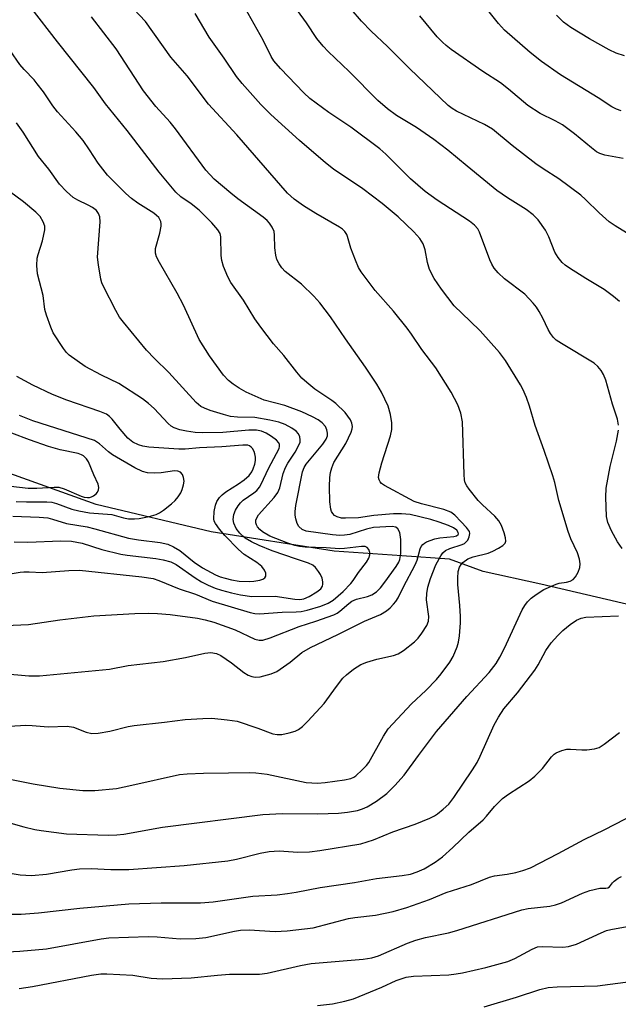
# Model space of a CAD drawing. Units: inches. Extents: x 1213771 to 1219771, y 557455 to 561456.
# Drawn here: x 1215728 to 1215864, y 558350 to 558574 of the extents above; entities that cross this region are included whole.
import ezdxf

# ---------------------------------------------------------------- set-up
doc = ezdxf.new("R2010")
doc.units = ezdxf.units.IN
doc.header["$MEASUREMENT"] = 0
doc.layers.add('HYDRO-Single Line Stream', color=4, linetype='Continuous')
doc.layers.add('Undefined', color=1, linetype='Continuous')

msp = doc.modelspace()

# ---------------------------------------------------------------- linework, layer by layer
at = {"layer": 'HYDRO-Single Line Stream'}
msp.add_lwpolyline([(1215869.7, 558440.41), (1215846.59, 558445.83), (1215833.49, 558448.67), (1215825.79, 558451.51), (1215815.01, 558452.29), (1215799.59, 558453.33), (1215771.6, 558457.73), (1215745.41, 558463.92), (1215723.84, 558471.65), (1215700.99, 558481.69), (1215673.26, 558493.54), (1215635.01, 558500.94), (1215595.61, 558524.81), (1215581.66, 558532.62), (1215572.36, 558538.28), (1215565.12, 558543.36), (1215562.25, 558545.71), (1215559.72, 558548.06), (1215556.44, 558551.75), (1215545.81, 558564.95), (1215542.51, 558568.41), (1215539.89, 558570.58), (1215536.43, 558572.54), (1215526.84, 558577.07)], dxfattribs=at)
at = {"layer": 'Undefined'}
for points, elevation in [([(1215720.69, 558402.42), (1215731.05, 558400.37), (1215737.09, 558399.43), (1215742.34, 558398.9), (1215745.11, 558398.88), (1215749.99, 558399.36), (1215753.51, 558400.06), (1215764.37, 558402.52), (1215766.07, 558402.7), (1215769.81, 558402.86), (1215775.51, 558402.88), (1215780.29, 558402.99), (1215781.75, 558402.94), (1215784.29, 558402.61), (1215793.22, 558400.71), (1215795.76, 558400.55), (1215797.51, 558400.68), (1215801.94, 558401.3), (1215803.37, 558401.62), (1215804.05, 558401.93), (1215804.5, 558402.24), (1215805.97, 558403.55), (1215806.94, 558404.57), (1215807.44, 558405.25), (1215810.77, 558411.24), (1215811.87, 558412.94), (1215817.16, 558418.57), (1215820.42, 558421.66), (1215822.84, 558424.11), (1215823.96, 558425.46), (1215825.9, 558428.09), (1215826.64, 558429.36), (1215827.54, 558431.54), (1215827.89, 558432.65), (1215828.11, 558434.1), (1215828.33, 558437.03), (1215828.34, 558438.46), (1215828.19, 558440.99), (1215827.75, 558445.74), (1215827.7, 558447.21), (1215827.79, 558448.68), (1215828.1, 558449.67), (1215828.48, 558450.31), (1215828.87, 558450.74), (1215830.02, 558451.56), (1215831.19, 558452.04), (1215834.65, 558452.9), (1215835.72, 558453.31), (1215837.01, 558454.01), (1215837.96, 558454.63), (1215838.5, 558455.16), (1215838.66, 558455.59), (1215838.59, 558456.37), (1215838.26, 558457.48), (1215837.63, 558459.17), (1215837.09, 558460.21), (1215836.15, 558461.3), (1215833.36, 558463.86), (1215832.33, 558464.89), (1215830.28, 558467.46), (1215829.78, 558468.19), (1215829.42, 558468.9), (1215829.24, 558469.58), (1215829.13, 558470.74), (1215828.81, 558482.77), (1215828.4, 558484.71), (1215827.75, 558486.59), (1215826.21, 558489.49), (1215822.72, 558495.05), (1215819.52, 558499.22), (1215817.16, 558502.68), (1215816.15, 558504.03), (1215813.04, 558507.93), (1215808.93, 558512.65), (1215805.7, 558516.88), (1215805.12, 558517.9), (1215804.43, 558519.52), (1215803.37, 558522.26), (1215802.64, 558524.93), (1215802.43, 558525.41), (1215802.01, 558526.03), (1215801.48, 558526.57), (1215800.77, 558527.08), (1215795.38, 558530.12), (1215792.6, 558531.86), (1215790.45, 558533.43), (1215788.97, 558534.81), (1215777.44, 558548.04), (1215770.99, 558555), (1215766.12, 558561.47), (1215762.38, 558565.72), (1215756.65, 558573.81), (1215752.63, 558578.07)], 474), ([(1215870.1, 558523.29), (1215863.56, 558527.36), (1215862.2, 558528.29), (1215859.86, 558530.32), (1215856.81, 558533.36), (1215855.72, 558534.3), (1215850.68, 558538.02), (1215847.14, 558540.3), (1215845.46, 558541.47), (1215840.07, 558545.64), (1215835.62, 558549.3), (1215833.78, 558550.4), (1215827.45, 558553.44), (1215826.46, 558554.02), (1215825.55, 558554.69), (1215816.7, 558563.11), (1215811.73, 558568.18), (1215807.96, 558571.67), (1215805.82, 558573.88), (1215801.07, 558579.47)], 482), ([(1215719.99, 558393.14), (1215728.92, 558390.61), (1215731.43, 558390.01), (1215732.86, 558389.75), (1215738.62, 558388.99), (1215748.09, 558388.75), (1215750.06, 558388.79), (1215751.72, 558388.93), (1215760.52, 558390.56), (1215783.3, 558393.4), (1215787.83, 558393.65), (1215795.84, 558393.61), (1215800.57, 558393.74), (1215802.61, 558393.93), (1215804.9, 558394.35), (1215806.02, 558394.73), (1215807.11, 558395.19), (1215809.22, 558396.44), (1215811.53, 558398.19), (1215813.4, 558400.02), (1215815.52, 558402.41), (1215818.73, 558406.88), (1215822.83, 558412.34), (1215829.8, 558420.26), (1215834.89, 558425.72), (1215836.46, 558427.77), (1215837.32, 558429.22), (1215838.36, 558431.29), (1215842.39, 558439.98), (1215842.94, 558441), (1215843.57, 558441.83), (1215844.42, 558442.61), (1215845.57, 558443.51), (1215847.27, 558444.58), (1215850.07, 558445.84), (1215850.81, 558446.03), (1215852.48, 558446.27), (1215853.28, 558446.5), (1215853.98, 558446.9), (1215854.53, 558447.52), (1215855.11, 558448.52), (1215855.53, 558449.59), (1215855.59, 558450.42), (1215855.42, 558451.54), (1215854.99, 558452.93), (1215853.44, 558456.17), (1215852.84, 558457.83), (1215850.68, 558464.86), (1215849.77, 558468.94), (1215849.35, 558470.46), (1215847.37, 558476.26), (1215845.33, 558481.89), (1215844.02, 558486.35), (1215843.32, 558488.26), (1215842.51, 558490.16), (1215841.97, 558491.2), (1215838.59, 558496.74), (1215837.2, 558498.52), (1215832.77, 558503.47), (1215830.56, 558505.69), (1215826.91, 558509.16), (1215823.98, 558512.94), (1215822.33, 558515.4), (1215821.27, 558517.38), (1215820.78, 558518.97), (1215820.26, 558521.91), (1215819.83, 558523.27), (1215819.07, 558524.47), (1215817.73, 558526.01), (1215814.11, 558529.39), (1215810.51, 558532.44), (1215806.08, 558535.74), (1215799.4, 558540.24), (1215797.56, 558541.66), (1215791.68, 558546.78), (1215785.18, 558552.7), (1215782.9, 558554.97), (1215778.59, 558559.72), (1215777.33, 558561.35), (1215774.54, 558565.51), (1215771.11, 558570.28), (1215767.94, 558575.65)], 476), ([(1215724.14, 558425.51), (1215730.09, 558424.95), (1215732.5, 558424.94), (1215748.41, 558426.48), (1215752.7, 558427.29), (1215760.63, 558428.21), (1215765.74, 558429.11), (1215770.15, 558430.1), (1215771.5, 558430.26), (1215772.78, 558430.06), (1215773.79, 558429.59), (1215776.21, 558427.92), (1215779.03, 558425.74), (1215780.03, 558425.14), (1215780.81, 558424.84), (1215781.62, 558424.66), (1215782.72, 558424.72), (1215785.22, 558425.4), (1215786.51, 558425.99), (1215789.57, 558428.1), (1215792.24, 558430.25), (1215794.17, 558431.43), (1215800.37, 558434.35), (1215806.48, 558437.41), (1215810.09, 558438.9), (1215811.5, 558439.76), (1215812.34, 558440.46), (1215813.11, 558441.25), (1215813.63, 558441.88), (1215814.15, 558442.68), (1215815.39, 558445.25), (1215818.03, 558450.21), (1215818.45, 558451.32), (1215819.18, 558453.88), (1215819.41, 558454.4), (1215819.72, 558454.82), (1215820.12, 558455.17), (1215820.59, 558455.44), (1215822.45, 558456.14), (1215823.59, 558456.38), (1215826.83, 558456.68), (1215827.42, 558456.85), (1215827.76, 558457.09), (1215827.84, 558457.26), (1215827.83, 558457.6), (1215827.46, 558458.11), (1215826.74, 558458.62), (1215825.58, 558459.18), (1215823.5, 558459.96), (1215821.58, 558460.56), (1215816.87, 558461.64), (1215814.86, 558461.86), (1215813.11, 558461.86), (1215808.62, 558461.44), (1215805.11, 558460.93), (1215802.12, 558460.81), (1215801.24, 558460.87), (1215800.27, 558461.13), (1215799.64, 558461.48), (1215799.26, 558461.87), (1215798.98, 558462.33), (1215798.79, 558462.85), (1215798.59, 558464.55), (1215798.5, 558468.04), (1215798.6, 558470.12), (1215798.74, 558471.26), (1215799.01, 558472.29), (1215799.53, 558473.48), (1215802.21, 558477.81), (1215803.45, 558480.4), (1215803.69, 558481.19), (1215803.73, 558481.7), (1215803.62, 558482.43), (1215803.28, 558483.18), (1215802.04, 558484.85), (1215799.95, 558486.92), (1215799.02, 558487.62), (1215795.16, 558490.21), (1215793.32, 558491.69), (1215792.23, 558492.68), (1215791.08, 558494.02), (1215788.09, 558497.87), (1215785.76, 558500.53), (1215782.9, 558504.26), (1215781.53, 558506.18), (1215778.94, 558510.47), (1215776.02, 558514.45), (1215775.33, 558515.71), (1215774.38, 558518.1), (1215773.99, 558519.46), (1215773.88, 558520.57), (1215773.8, 558524.83), (1215773.61, 558525.6), (1215773.12, 558526.47), (1215771.74, 558528.01), (1215768.87, 558530.89), (1215767, 558532.35), (1215764.66, 558533.92), (1215763.51, 558535), (1215759.75, 558539.58), (1215752.43, 558549.07), (1215747.55, 558555.08), (1215744.87, 558558.8), (1215736.56, 558569.17), (1215730.61, 558576.96)], 470), ([(1215864.33, 558481.99), (1215864.09, 558483.36), (1215862.91, 558486.78), (1215861.4, 558492.26), (1215860.9, 558493.53), (1215860.36, 558494.46), (1215859.61, 558495.32), (1215858.74, 558496.07), (1215851.31, 558500.56), (1215850.13, 558501.37), (1215849.51, 558501.94), (1215848.83, 558502.82), (1215848.25, 558503.77), (1215847.07, 558506.36), (1215846.24, 558507.89), (1215845.61, 558508.86), (1215844.9, 558509.76), (1215842.94, 558511.83), (1215838.38, 558515.29), (1215836.91, 558516.66), (1215836, 558517.72), (1215835.46, 558518.61), (1215835, 558519.61), (1215832.64, 558525.89), (1215832.24, 558526.65), (1215831.51, 558527.52), (1215830.36, 558528.41), (1215823.03, 558533.22), (1215820.31, 558535.19), (1215816.98, 558538.05), (1215811.31, 558543.65), (1215809.93, 558544.88), (1215803.38, 558549.81), (1215798.37, 558553.13), (1215794.03, 558556.33), (1215792.67, 558557.61), (1215787.38, 558563.12), (1215785.85, 558564.87), (1215785.25, 558565.89), (1215783.4, 558569.57), (1215779.28, 558576.83)], 478), ([(1215864.55, 558510.15), (1215863.19, 558511.29), (1215861.05, 558512.88), (1215856.89, 558515.34), (1215853.12, 558517.74), (1215852.15, 558518.42), (1215851.49, 558519), (1215850.57, 558520.13), (1215849.79, 558521.35), (1215848.41, 558524.88), (1215847.65, 558526.35), (1215846.01, 558528.68), (1215844.84, 558529.86), (1215843.29, 558531.04), (1215839.04, 558533.68), (1215836.61, 558535.42), (1215829.83, 558540.9), (1215825.43, 558544.57), (1215822.29, 558547), (1215818.3, 558549.69), (1215813.77, 558552.42), (1215811.73, 558554), (1215809.53, 558555.84), (1215803.01, 558562.42), (1215798.22, 558567.03), (1215797.05, 558568.25), (1215795.66, 558569.94), (1215793.27, 558573.54), (1215791.22, 558576.31)], 480), ([(1215864.92, 558553.49), (1215863.83, 558553.86), (1215862.8, 558554.43), (1215859.65, 558556.48), (1215851.12, 558561.73), (1215846.76, 558564.72), (1215844.17, 558566.75), (1215838.34, 558571.87), (1215837, 558573.37), (1215834.86, 558576.05)], 486), ([(1215725.63, 558413.52), (1215729.39, 558413.73), (1215730.84, 558413.69), (1215734.49, 558413.38), (1215738.76, 558413.52), (1215740.26, 558413.28), (1215743.1, 558412.12), (1215744.39, 558411.86), (1215745.85, 558411.96), (1215748.49, 558412.36), (1215752.64, 558413.45), (1215754.07, 558413.69), (1215760.96, 558414.42), (1215765.62, 558415.06), (1215769.68, 558415.3), (1215771.71, 558415.34), (1215775.18, 558414.99), (1215777.47, 558414.64), (1215782.2, 558413.1), (1215785.61, 558411.81), (1215786.56, 558411.6), (1215787.63, 558411.65), (1215789.3, 558412.01), (1215790.66, 558412.4), (1215791.44, 558412.75), (1215792.37, 558413.41), (1215793.6, 558414.64), (1215797.32, 558418.7), (1215800.07, 558422.53), (1215801.54, 558424.41), (1215802.36, 558425.23), (1215803.95, 558426.45), (1215805.63, 558427.55), (1215807, 558428.09), (1215809.28, 558428.77), (1215813.07, 558429.58), (1215814.15, 558429.98), (1215815.35, 558430.77), (1215817.86, 558432.74), (1215818.68, 558433.55), (1215819.55, 558434.7), (1215820.65, 558436.4), (1215821.05, 558437.41), (1215821.11, 558438.48), (1215820.6, 558442.26), (1215820.64, 558443.71), (1215820.93, 558445.14), (1215821.47, 558447.13), (1215822.7, 558450.21), (1215823.85, 558452.3), (1215824.32, 558452.94), (1215824.89, 558453.48), (1215825.87, 558453.97), (1215828.7, 558454.83), (1215829.22, 558455.09), (1215829.63, 558455.42), (1215829.96, 558455.85), (1215830.3, 558456.59), (1215830.44, 558457.35), (1215830.34, 558457.84), (1215829.73, 558458.75), (1215828.5, 558460.04), (1215827.02, 558461.5), (1215826.1, 558462.18), (1215824.55, 558462.78), (1215819.47, 558464.08), (1215817.81, 558464.63), (1215811, 558468.24), (1215810.36, 558468.7), (1215810.02, 558469.11), (1215809.79, 558469.59), (1215809.69, 558470.1), (1215809.8, 558471.19), (1215810.39, 558473.43), (1215812.42, 558479.6), (1215812.67, 558481.04), (1215812.71, 558482.52), (1215812.4, 558484.44), (1215811.85, 558486.3), (1215810.32, 558489.54), (1215809.32, 558491.35), (1215806.7, 558495.23), (1215802.14, 558501.64), (1215798.77, 558506.64), (1215796.31, 558509.81), (1215794.95, 558511.35), (1215792.17, 558514.04), (1215788.43, 558516.99), (1215787.69, 558517.82), (1215787.04, 558518.72), (1215786.52, 558519.67), (1215786.26, 558520.71), (1215786.1, 558522.34), (1215786.02, 558525.21), (1215785.89, 558526.04), (1215785.47, 558527.03), (1215784.88, 558527.94), (1215784.29, 558528.56), (1215783.37, 558529.32), (1215777.63, 558533.48), (1215776.02, 558534.74), (1215772.27, 558537.95), (1215770.36, 558540.01), (1215763.48, 558549.45), (1215762.26, 558550.9), (1215759, 558554.47), (1215756.19, 558558.04), (1215749.91, 558567.63), (1215744.35, 558574.9)], 472), ([(1215865.33, 558542.68), (1215861.15, 558543.46), (1215860.08, 558543.81), (1215859.31, 558544.2), (1215858.14, 558545.06), (1215854.31, 558548.3), (1215851.53, 558550.32), (1215849.91, 558551.27), (1215846.46, 558552.91), (1215843.63, 558554.71), (1215839.27, 558558.45), (1215837.44, 558559.9), (1215833.44, 558562.49), (1215826.23, 558567.48), (1215825.07, 558568.34), (1215824.21, 558569.11), (1215823, 558570.37), (1215819.08, 558575.12)], 484), ([(1215865.69, 558566.01), (1215863.75, 558566.66), (1215862.19, 558567.39), (1215857.67, 558569.9), (1215853.41, 558572.48), (1215851.74, 558573.71), (1215850.15, 558575.29)], 488), ([(1215724.73, 558436.43), (1215729.97, 558436.67), (1215737.11, 558437.74), (1215744.85, 558438.64), (1215754.19, 558439.14), (1215757.34, 558439.22), (1215759.33, 558439.15), (1215762.24, 558438.9), (1215768.46, 558438.07), (1215770.22, 558437.74), (1215772.17, 558437.17), (1215777.06, 558435.47), (1215781.53, 558433.28), (1215782.53, 558433.09), (1215783.31, 558433.12), (1215784.99, 558433.59), (1215791.6, 558436.21), (1215795.43, 558437.38), (1215799.5, 558438.85), (1215800.24, 558439.22), (1215800.86, 558439.65), (1215802.88, 558441.46), (1215803.6, 558441.95), (1215804.63, 558442.39), (1215807.14, 558443.04), (1215808.17, 558443.41), (1215809.19, 558444.07), (1215810.1, 558444.99), (1215811.13, 558446.3), (1215813.67, 558449.83), (1215814.29, 558450.83), (1215814.54, 558451.43), (1215814.77, 558452.8), (1215814.72, 558456), (1215814.5, 558457.57), (1215814.1, 558458.38), (1215813.58, 558458.8), (1215812.79, 558458.96), (1215808.56, 558458.68), (1215806.96, 558458.32), (1215803.12, 558457.15), (1215801.96, 558456.94), (1215800.83, 558456.89), (1215799.2, 558457.05), (1215793.16, 558457.9), (1215792.28, 558458.24), (1215791.53, 558458.93), (1215791.14, 558459.63), (1215790.81, 558460.7), (1215790.68, 558461.52), (1215790.68, 558462.32), (1215790.88, 558463.71), (1215792.37, 558471.4), (1215792.73, 558472.37), (1215793.19, 558473.11), (1215796.96, 558477.7), (1215797.73, 558478.82), (1215798.02, 558479.59), (1215798.08, 558480.14), (1215797.93, 558480.94), (1215797.57, 558481.69), (1215796.85, 558482.51), (1215795.95, 558483.19), (1215794.65, 558483.88), (1215792.24, 558485.02), (1215788.34, 558486.44), (1215783.63, 558487.66), (1215779.54, 558489.47), (1215777.92, 558490.4), (1215776.59, 558491.3), (1215775.54, 558492.19), (1215774.38, 558493.39), (1215771.22, 558497.77), (1215768.83, 558501.46), (1215765.28, 558509.28), (1215763.8, 558512.03), (1215759.79, 558519.01), (1215759.13, 558520.33), (1215758.89, 558521.12), (1215758.92, 558522.16), (1215759.9, 558525.67), (1215760.21, 558527.28), (1215760.21, 558527.8), (1215760.09, 558528.3), (1215759.62, 558529.22), (1215759.16, 558529.71), (1215758.53, 558530.19), (1215754.85, 558532.5), (1215753.41, 558533.55), (1215752.14, 558534.7), (1215747.94, 558538.84), (1215745.85, 558541.57), (1215743.9, 558544.67), (1215742.41, 558546.75), (1215740.77, 558548.73), (1215736.59, 558553.25), (1215735.56, 558554.61), (1215733.38, 558557.82), (1215731.98, 558559.68), (1215731.25, 558560.55), (1215728.97, 558562.93), (1215728.05, 558564.05), (1215723.64, 558570.39)], 468), ([(1215725.78, 558448.14), (1215728.06, 558448.57), (1215728.94, 558448.66), (1215730.13, 558448.66), (1215733.1, 558448.48), (1215739.19, 558448.95), (1215741.61, 558448.98), (1215755.78, 558447.48), (1215758.35, 558447.08), (1215759.68, 558446.65), (1215764.26, 558444.8), (1215768.01, 558443.58), (1215771.77, 558441.98), (1215780.44, 558439.36), (1215781.53, 558439.13), (1215782.56, 558439.06), (1215787.74, 558439.46), (1215790.92, 558439.51), (1215792.03, 558439.61), (1215793.42, 558439.88), (1215796.53, 558440.83), (1215798.17, 558441.48), (1215799.32, 558442.2), (1215801.6, 558444.19), (1215803.39, 558445.97), (1215803.91, 558446.63), (1215805.11, 558448.51), (1215806.92, 558450.84), (1215807.47, 558451.72), (1215807.7, 558452.51), (1215807.71, 558453.04), (1215807.49, 558453.7), (1215807.06, 558454.19), (1215806.6, 558454.37), (1215805.79, 558454.42), (1215801.96, 558453.95), (1215800.82, 558453.89), (1215797.77, 558454.09), (1215792.95, 558454.25), (1215791.66, 558454.37), (1215790.61, 558454.64), (1215789.01, 558455.17), (1215784.89, 558456.77), (1215783.23, 558457.74), (1215782.64, 558458.28), (1215782.14, 558458.89), (1215781.88, 558459.32), (1215781.74, 558459.75), (1215781.73, 558460.39), (1215781.86, 558460.8), (1215782.38, 558461.57), (1215785.9, 558465.52), (1215786.74, 558466.68), (1215787.18, 558467.75), (1215787.98, 558471.01), (1215788.48, 558472.33), (1215788.99, 558473.34), (1215790.66, 558475.89), (1215791.63, 558477.63), (1215791.81, 558478.14), (1215791.86, 558478.64), (1215791.74, 558479.36), (1215791.44, 558480.04), (1215790.91, 558480.63), (1215789.94, 558481.29), (1215788.38, 558482.14), (1215786.94, 558482.69), (1215784.94, 558483.13), (1215781.49, 558483.73), (1215777.55, 558483.8), (1215775.97, 558483.96), (1215774.37, 558484.39), (1215771.38, 558485.34), (1215770.02, 558485.84), (1215769.25, 558486.23), (1215768.15, 558487.13), (1215761.96, 558493.97), (1215758.65, 558497.16), (1215756.84, 558499.03), (1215751.58, 558505.4), (1215750.74, 558506.54), (1215749.87, 558508.07), (1215747.06, 558513.57), (1215746.71, 558514.37), (1215746.45, 558515.21), (1215745.89, 558518.44), (1215745.7, 558520.21), (1215746.33, 558528.24), (1215746.26, 558529.37), (1215745.96, 558530.15), (1215745.45, 558530.83), (1215744.56, 558531.54), (1215743.58, 558532.08), (1215741.2, 558533.17), (1215740.13, 558533.81), (1215738.64, 558535.14), (1215737.08, 558536.81), (1215734.6, 558540.24), (1215732.28, 558543.1), (1215728.76, 558548.65), (1215727.23, 558550.79)], 466), ([(1215726.73, 558455.47), (1215729.86, 558455.4), (1215737.33, 558455.7), (1215739.78, 558455.57), (1215742.21, 558455.15), (1215746.71, 558453.72), (1215751.03, 558452.64), (1215752.46, 558452.4), (1215758.96, 558451.69), (1215760.67, 558451.35), (1215762.38, 558450.89), (1215763.61, 558450.33), (1215767.94, 558447.24), (1215769.38, 558446.38), (1215770.91, 558445.59), (1215772.51, 558444.9), (1215773.91, 558444.44), (1215776.18, 558443.84), (1215778.22, 558443.42), (1215780.86, 558443.03), (1215786.15, 558443.06), (1215790.58, 558442.41), (1215791.75, 558442.35), (1215792.63, 558442.51), (1215793.9, 558443.04), (1215795.66, 558444.07), (1215796.51, 558444.77), (1215796.91, 558445.37), (1215797.02, 558445.85), (1215797, 558446.39), (1215796.81, 558447.22), (1215796.49, 558448.02), (1215796.04, 558448.73), (1215795.33, 558449.58), (1215794.73, 558450.14), (1215793.76, 558450.63), (1215790.97, 558451.48), (1215785.42, 558453.42), (1215782.46, 558454.63), (1215780.72, 558455.47), (1215779.33, 558456.32), (1215778.09, 558457.46), (1215777.26, 558458.52), (1215776.72, 558459.71), (1215776.59, 558460.55), (1215776.71, 558461.64), (1215777.1, 558462.69), (1215777.69, 558463.66), (1215778.22, 558464.33), (1215778.86, 558464.94), (1215781.3, 558466.62), (1215781.98, 558467.17), (1215782.58, 558467.89), (1215782.99, 558468.57), (1215784.64, 558472.15), (1215787.05, 558476.66), (1215787.16, 558477.13), (1215787.13, 558477.57), (1215786.94, 558477.99), (1215786.41, 558478.57), (1215785.29, 558479.44), (1215784.08, 558480.19), (1215783.01, 558480.6), (1215781.89, 558480.85), (1215780.17, 558480.87), (1215774.25, 558480.33), (1215769.65, 558480.23), (1215767.94, 558480.33), (1215765.99, 558480.62), (1215764.42, 558480.95), (1215763.17, 558481.38), (1215762.46, 558481.8), (1215761.78, 558482.34), (1215758.57, 558485.79), (1215757.3, 558486.92), (1215755.95, 558487.98), (1215750.57, 558491.49), (1215746.58, 558493.38), (1215742.92, 558495.37), (1215739.27, 558497.9), (1215738.64, 558498.5), (1215737.95, 558499.41), (1215735.64, 558503.03), (1215735.07, 558504.33), (1215734.07, 558506.99), (1215733.71, 558508.31), (1215733.35, 558511.51), (1215732.04, 558516.39), (1215731.91, 558518.33), (1215731.98, 558519.99), (1215732.19, 558520.86), (1215733.2, 558523.97), (1215733.73, 558526.46), (1215733.72, 558527.27), (1215733.36, 558528.26), (1215732.63, 558529.44), (1215731.69, 558530.47), (1215728.82, 558532.83), (1215725.65, 558535.15)], 464), ([(1215726.43, 558461.29), (1215732.39, 558461.09), (1215734.4, 558460.9), (1215735.48, 558460.64), (1215738.66, 558459.66), (1215743.35, 558458.84), (1215745.08, 558458.45), (1215752.77, 558456.29), (1215755.05, 558455.91), (1215759.98, 558455.34), (1215761.67, 558454.93), (1215762.97, 558454.34), (1215764.42, 558453.46), (1215767.71, 558450.81), (1215769.58, 558449.54), (1215772.57, 558447.96), (1215773.64, 558447.52), (1215774.76, 558447.17), (1215776.19, 558446.83), (1215777.92, 558446.54), (1215780.2, 558446.45), (1215781.32, 558446.5), (1215782.63, 558446.71), (1215783.35, 558446.97), (1215783.76, 558447.25), (1215783.99, 558447.64), (1215784, 558448.33), (1215783.7, 558449), (1215783.08, 558449.84), (1215782, 558450.76), (1215779.1, 558452.58), (1215777.8, 558453.73), (1215774.71, 558456.9), (1215773.47, 558458.33), (1215772.53, 558459.64), (1215772.29, 558460.18), (1215772.2, 558460.7), (1215772.28, 558462.37), (1215772.56, 558463.79), (1215772.87, 558464.6), (1215773.48, 558465.56), (1215774.05, 558466.16), (1215774.92, 558466.85), (1215777.8, 558468.63), (1215779.12, 558469.56), (1215780.21, 558470.54), (1215780.81, 558471.36), (1215781.14, 558472.09), (1215781.48, 558473.13), (1215781.63, 558473.94), (1215781.66, 558474.73), (1215781.54, 558475.5), (1215781.37, 558475.99), (1215780.98, 558476.66), (1215780.65, 558477.03), (1215780.28, 558477.28), (1215779.89, 558477.41), (1215778.75, 558477.47), (1215773.98, 558477.06), (1215768.89, 558476.84), (1215765.66, 558476.54), (1215764.2, 558476.51), (1215757.38, 558477), (1215756.05, 558477.2), (1215755.01, 558477.5), (1215753.75, 558478.16), (1215752.62, 558479.05), (1215750.85, 558481.06), (1215749.02, 558483.39), (1215748.41, 558484), (1215747.75, 558484.47), (1215746.26, 558485.14), (1215738.69, 558487.66), (1215735.42, 558488.95), (1215731.01, 558491.11), (1215727.31, 558493.07)], 462), ([(1215727.21, 558464.62), (1215729.55, 558464.53), (1215734.19, 558464.54), (1215735.28, 558464.46), (1215736.33, 558464.2), (1215739.83, 558462.92), (1215741.46, 558462.48), (1215743.91, 558462.06), (1215748.94, 558461.64), (1215751.6, 558460.91), (1215752.72, 558460.72), (1215754.1, 558460.68), (1215755.2, 558460.76), (1215757.42, 558461.2), (1215759.04, 558461.65), (1215759.78, 558462.03), (1215760.72, 558462.68), (1215762.53, 558464.1), (1215763.38, 558464.88), (1215764.06, 558465.71), (1215764.64, 558466.62), (1215764.99, 558467.37), (1215765.31, 558468.42), (1215765.39, 558469.24), (1215765.29, 558470.06), (1215765.05, 558470.81), (1215764.6, 558471.32), (1215763.98, 558471.55), (1215763.23, 558471.6), (1215760.21, 558471.14), (1215758.77, 558471.08), (1215757.04, 558471.19), (1215755.95, 558471.47), (1215754.17, 558472.32), (1215749.09, 558475.26), (1215748.18, 558475.92), (1215746.18, 558477.77), (1215744.98, 558478.48), (1215730.95, 558482.99), (1215727.95, 558484.18)], 460), ([(1215720.68, 558468.75), (1215729.91, 558467.69), (1215731.92, 558467.7), (1215735.85, 558467.91), (1215736.86, 558467.88), (1215738.14, 558467.55), (1215741.94, 558465.88), (1215742.69, 558465.64), (1215743.41, 558465.52), (1215743.87, 558465.53), (1215744.36, 558465.66), (1215744.82, 558465.9), (1215745.42, 558466.38), (1215745.73, 558466.77), (1215745.92, 558467.27), (1215745.99, 558467.81), (1215745.84, 558468.61), (1215744.87, 558470.69), (1215743.63, 558473.69), (1215743.2, 558474.37), (1215742.54, 558475.01), (1215742.09, 558475.25), (1215741.33, 558475.52), (1215737.16, 558476.41), (1215734.55, 558477.15), (1215730.22, 558478.65), (1215726.23, 558480.21)], 458), ([(1215865.12, 558453.93), (1215864.06, 558455.48), (1215862.67, 558457.98), (1215861.88, 558459.84), (1215861.55, 558461.23), (1215861.39, 558465.65), (1215861.48, 558467.7), (1215862.37, 558472.59), (1215863.82, 558478.39), (1215864.26, 558480.89)], 478), ([(1215723, 558380.53), (1215728.08, 558379.73), (1215730.67, 558379.55), (1215734.06, 558379.82), (1215739.85, 558380.86), (1215741.6, 558381.06), (1215744.27, 558381.15), (1215748.72, 558380.88), (1215752.8, 558380.91), (1215765.39, 558381.85), (1215775.39, 558382.92), (1215777.31, 558383.3), (1215782.75, 558384.66), (1215784.76, 558385.04), (1215787.02, 558385.19), (1215791.27, 558384.86), (1215793.93, 558384.95), (1215796.28, 558385.24), (1215805.65, 558386.76), (1215808.52, 558387.63), (1215812.91, 558389.49), (1215818.02, 558391.23), (1215821.31, 558392.62), (1215822.38, 558393.15), (1215823.1, 558393.61), (1215824.41, 558394.67), (1215825.65, 558395.81), (1215826.83, 558397.32), (1215831.07, 558403.62), (1215832.09, 558405.26), (1215832.84, 558406.73), (1215836.01, 558413.83), (1215836.97, 558415.56), (1215838.17, 558417.46), (1215841.27, 558421.07), (1215845.24, 558426.29), (1215846.03, 558427.51), (1215847.72, 558430.71), (1215848.93, 558432.48), (1215850.45, 558434.18), (1215851.61, 558435.31), (1215853.31, 558436.68), (1215854.71, 558437.64), (1215855.76, 558438.09), (1215856.89, 558438.33), (1215864.28, 558438.65)], 478), ([(1215724.32, 558370.77), (1215728.33, 558370.75), (1215732.23, 558371.02), (1215741.71, 558372.14), (1215752.8, 558373.08), (1215760.17, 558373.31), (1215769.13, 558373.36), (1215771.99, 558373.52), (1215781.05, 558374.83), (1215786.58, 558375.15), (1215788.91, 558375.42), (1215790.94, 558375.75), (1215796.4, 558376.83), (1215804.17, 558377.98), (1215809.2, 558378.9), (1215815.08, 558379.57), (1215816.93, 558379.87), (1215818.47, 558380.35), (1215820.08, 558381.1), (1215822.55, 558382.6), (1215824.2, 558383.77), (1215826.59, 558385.93), (1215830.23, 558389.41), (1215833.51, 558392.24), (1215834.24, 558393.03), (1215836.06, 558395.25), (1215837.9, 558397.04), (1215839.29, 558398.08), (1215843.96, 558401.08), (1215845.27, 558402.15), (1215847.02, 558403.92), (1215849.03, 558406.56), (1215849.64, 558407.12), (1215850.12, 558407.42), (1215851.42, 558407.99), (1215852.51, 558408.28), (1215853.35, 558408.32), (1215855.92, 558408.15), (1215857.08, 558408.17), (1215858.81, 558408.36), (1215859.88, 558408.69), (1215861.04, 558409.43), (1215864.55, 558412.09)], 480), ([(1215722.24, 558362.01), (1215728.04, 558362.33), (1215734.09, 558362.88), (1215746.54, 558365.13), (1215748.26, 558365.36), (1215757.25, 558365.64), (1215759.31, 558365.57), (1215764.52, 558365.16), (1215768.07, 558365.22), (1215770.39, 558365.46), (1215776.88, 558366.89), (1215778.28, 558367.12), (1215780.19, 558367.15), (1215786.17, 558366.8), (1215788.84, 558366.97), (1215794.76, 558367.67), (1215802.84, 558369.73), (1215804.3, 558369.98), (1215808.99, 558370.55), (1215813.01, 558371.36), (1215816.11, 558372.23), (1215821.28, 558374.12), (1215825.08, 558375.67), (1215830.87, 558377.47), (1215834.94, 558379.18), (1215836.08, 558379.47), (1215838.98, 558379.84), (1215840.92, 558380.2), (1215842.52, 558380.65), (1215844.26, 558381.31), (1215850.53, 558384.53), (1215856.45, 558387.71), (1215861.17, 558390.03), (1215868.08, 558393.61)], 482), ([(1215727.85, 558353.84), (1215730.93, 558354.28), (1215744.3, 558356.91), (1215746.49, 558357.19), (1215747.83, 558357.18), (1215753.73, 558356.85), (1215757.88, 558356.18), (1215760.48, 558356.01), (1215767.04, 558356.23), (1215773.05, 558356.91), (1215775.72, 558357.11), (1215782.54, 558357.12), (1215784.3, 558357.36), (1215791.94, 558359.09), (1215794.31, 558359.54), (1215806.2, 558360.51), (1215808.18, 558360.79), (1215809.64, 558361.27), (1215816.26, 558364.16), (1215818.17, 558364.85), (1215820.39, 558365.45), (1215825.61, 558366.52), (1215827.52, 558367.01), (1215842.29, 558371.75), (1215843.71, 558372.01), (1215848.64, 558372.6), (1215849.96, 558372.87), (1215851.3, 558373.35), (1215856.09, 558375.49), (1215857.75, 558376.11), (1215860.02, 558376.68), (1215861.43, 558376.66), (1215861.83, 558376.72), (1215862.24, 558376.97), (1215862.92, 558377.89), (1215863.3, 558378.27), (1215864.2, 558378.92), (1215864.95, 558379.32)], 484), ([(1215795.74, 558349.97), (1215799.19, 558350.38), (1215801.99, 558350.96), (1215803.94, 558351.52), (1215810.41, 558354.17), (1215813.72, 558355.65), (1215815.97, 558356.42), (1215817.66, 558356.64), (1215825.71, 558356.97), (1215827.37, 558357.16), (1215828.77, 558357.42), (1215834.11, 558358.6), (1215839.11, 558359.99), (1215840.66, 558360.65), (1215844.61, 558362.79), (1215845.88, 558363.31), (1215847.03, 558363.43), (1215851.59, 558363.26), (1215852.91, 558363.38), (1215854.71, 558363.89), (1215860.36, 558366.54), (1215861.57, 558367), (1215862.56, 558367.27), (1215866.25, 558367.96)], 486), ([(1215833.73, 558349.65), (1215841.11, 558351.89), (1215846.4, 558353.64), (1215848.25, 558354.04), (1215850.37, 558354.23), (1215859.52, 558354.47), (1215867, 558355.41)], 488)]:
    msp.add_lwpolyline(points, dxfattribs=dict(at, elevation=elevation))

doc.saveas('drawing.dxf')
